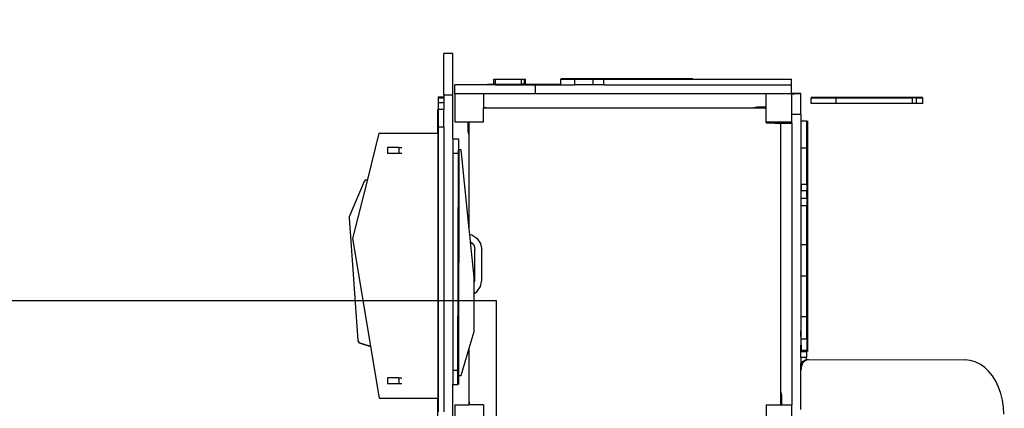
# Model space of a CAD drawing. Units: millimetres. Extents: x -500 to 895, y 122 to 839.
# Drawn here: x 340 to 548, y 415 to 497 of the extents above; entities that cross this region are included whole.
import ezdxf

# ---------------------------------------------------------------- set-up
doc = ezdxf.new("R2010")
doc.units = ezdxf.units.MM
doc.header["$LTSCALE"] = 45
doc.header["$PDSIZE"] = -1
doc.layers.add('VP-DIM', color=7, linetype='Continuous')
doc.layers.add('VP-HIC', color=6, linetype='Continuous')
doc.layers.add('VP-EQ', color=7, linetype='Continuous', true_color=0x8a3492)
doc.dimstyles.get("Standard").update_dxf_attribs({"dimtxt": 14, "dimasz": 15, "dimexe": 20, "dimexo": 50, "dimgap": 20, "dimtad": 0, "dimdec": 0, "dimzin": 0, "dimdsep": 46, "dimtxsty": 'Standard', "dimcen": -0.001, "dimadec": 0, "dimazin": 0, "dimtfac": 1, "dimtdec": 4, "dimtofl": 0, "dimtmove": 0, "dimatfit": 3, "dimfxl": 70, "dimfxlon": 1, "dimtolj": 1, "dimtzin": 0, "dimarcsym": 0})

# ---------------------------------------------------------------- blocks, each defined once
blk = doc.blocks.new('*D7')
at = {"layer": 'Defpoints', "color": 0}
for p in [(548.34, 746.86), (343.59, 491.92), (548.34, 489.8)]:
    blk.add_point(p, dxfattribs=at)
at = {"layer": 'VP-DIM', "color": 0, "lineweight": -2}
for p, q in [((343.59, 676.86), (343.59, 766.86)), ((548.34, 676.86), (548.34, 766.86)), ((358.59, 746.86), (414.68, 746.86)), ((533.34, 746.86), (489.68, 746.86))]:
    blk.add_line(p, q, dxfattribs=at)
at = {"layer": 'VP-DIM', "color": 0}
for points in [[(358.59, 749.36), (358.59, 744.36), (343.59, 746.86)], [(533.34, 744.36), (533.34, 749.36), (548.34, 746.86)]]:
    blk.add_solid(points, dxfattribs=at)
at = {"layer": 'VP-DIM', "color": 0, "insert": (452.18, 746.86), "char_height": 14, "attachment_point": 5}
blk.add_mtext('\\A1;205', dxfattribs=at)
blk = doc.blocks.new('*D8')
at = {"layer": 'Defpoints', "color": 0}
for p in [(468.82, 641.92), (468.81, 121.92), (874.82, 121.92)]:
    blk.add_point(p, dxfattribs=at)
at = {"layer": 'VP-DIM', "color": 0, "lineweight": -2}
for p, q in [((804.82, 641.92), (894.82, 641.92)), ((874.82, 626.92), (874.82, 419.85)), ((874.82, 136.92), (874.82, 344.85)), ((804.82, 121.92), (894.82, 121.92))]:
    blk.add_line(p, q, dxfattribs=at)
at = {"layer": 'VP-DIM', "color": 0}
for points in [[(877.32, 626.92), (872.32, 626.92), (874.82, 641.92)], [(872.32, 136.92), (877.32, 136.92), (874.82, 121.92)]]:
    blk.add_solid(points, dxfattribs=at)
at = {"layer": 'VP-DIM', "color": 0, "insert": (874.82, 382.35), "char_height": 14, "attachment_point": 5, "rotation": 90}
blk.add_mtext('\\A1;520', dxfattribs=at)
blk = doc.blocks.new('*D9')
at = {"layer": 'Defpoints', "color": 0}
for p in [(698.59, 819.36), (698.59, 378.79), (143.59, 313.64)]:
    blk.add_point(p, dxfattribs=at)
at = {"layer": 'VP-DIM', "color": 0, "lineweight": -2}
for p, q in [((143.59, 749.36), (143.59, 839.36)), ((698.59, 749.36), (698.59, 839.36)), ((158.59, 819.36), (413.43, 819.36)), ((683.59, 819.36), (490.77, 819.36))]:
    blk.add_line(p, q, dxfattribs=at)
at = {"layer": 'VP-DIM', "color": 0}
for points in [[(158.59, 821.86), (158.59, 816.86), (143.59, 819.36)], [(683.59, 816.86), (683.59, 821.86), (698.59, 819.36)]]:
    blk.add_solid(points, dxfattribs=at)
at = {"layer": 'VP-DIM', "color": 0, "insert": (452.1, 819.36), "char_height": 14, "attachment_point": 5}
blk.add_mtext('\\A1;555', dxfattribs=at)
blk = doc.blocks.new('3105_')
at = {"color": 0}
for p, q in [((431.45, 489.8), (429.55, 489.8)), ((429.55, 480.93), (429.55, 489.8)), ((431.45, 480.93), (431.45, 489.8)), ((431.88, 481.26), (431.88, 483.16)), ((440.13, 483.16), (431.88, 483.16)), ((438.82, 483.26), (440.13, 483.26)), ((440.13, 483.26), (440.13, 484.36)), ((440.13, 484.36), (440.49, 484.36)), ((440.13, 483.16), (440.13, 483.26)), ((440.49, 483.26), (440.13, 483.26)), ((440.49, 483.16), (440.13, 483.16)), ((440.49, 483.26), (440.49, 484.36)), ((440.49, 484.36), (445.99, 484.36)), ((440.49, 483.16), (440.49, 483.26)), ((440.49, 483.26), (445.99, 483.26)), ((440.49, 483.16), (445.99, 483.16)), ((445.99, 483.26), (445.99, 484.36)), ((445.99, 484.36), (446.67, 484.36)), ((445.99, 483.16), (445.99, 483.26)), ((446.67, 483.26), (445.99, 483.26)), ((445.99, 483.16), (446.67, 483.16)), ((446.67, 483.26), (446.67, 484.36)), ((446.67, 484.36), (446.84, 484.36)), ((446.67, 483.16), (446.67, 483.26)), ((446.84, 483.26), (446.67, 483.26)), ((446.84, 483.16), (446.67, 483.16)), ((446.84, 483.26), (446.84, 484.36)), ((446.84, 483.16), (446.84, 483.26)), ((446.84, 483.26), (454.34, 483.26)), ((446.84, 483.16), (449.02, 483.16)), ((449.02, 481.26), (449.02, 483.16)), ((449.02, 483.16), (454.34, 483.16)), ((454.34, 484.46), (482.37, 484.46)), ((454.34, 483.26), (454.34, 484.36)), ((454.34, 484.36), (457.31, 484.36)), ((454.34, 483.16), (454.34, 483.26)), ((454.34, 483.16), (457.31, 483.16)), ((457.31, 483.16), (457.31, 484.36)), ((457.31, 484.36), (461.23, 484.36)), ((461.23, 483.16), (457.31, 483.16)), ((461.23, 483.16), (461.23, 484.36)), ((461.23, 484.36), (463.47, 484.36)), ((463.47, 483.16), (461.23, 483.16)), ((463.47, 483.16), (463.47, 484.36)), ((463.47, 484.36), (503.34, 484.36)), ((463.47, 483.16), (503.34, 483.16)), ((503.34, 483.16), (503.34, 484.36)), ((503.34, 481.26), (503.34, 483.16)), ((428.35, 480.62), (428.35, 480.42)), ((428.35, 480.62), (429.55, 480.62)), ((431.45, 480.93), (429.55, 480.93)), ((429.55, 480.93), (429.55, 480.62)), ((429.55, 480.62), (429.55, 480.42)), ((431.46, 471.69), (431.45, 480.93)), ((431.95, 481.26), (431.88, 481.26)), ((431.95, 475.26), (431.95, 481.26)), ((437.95, 481.26), (431.95, 481.26)), ((437.95, 481.26), (437.95, 478.27)), ((449.02, 481.26), (437.95, 481.26)), ((497.95, 481.26), (449.02, 481.26)), ((497.95, 478.51), (497.95, 481.26)), ((503.34, 481.26), (497.95, 481.26)), ((503.34, 481.26), (503.38, 481.26)), ((503.38, 481.27), (503.38, 481.31)), ((505.28, 481.31), (503.38, 481.31)), ((505.28, 481.27), (503.38, 481.27)), ((503.38, 481.27), (503.38, 481.26)), ((503.38, 481.26), (503.95, 481.26)), ((503.38, 476.86), (503.38, 481.26)), ((505.28, 481.26), (503.95, 481.26)), ((503.95, 481.26), (503.95, 481.23)), ((505.28, 481.27), (505.28, 481.31)), ((505.28, 481.27), (505.28, 481.26)), ((505.28, 476.86), (505.28, 481.26)), ((428.35, 480.42), (428.35, 479.38)), ((428.35, 480.42), (429.55, 480.42)), ((428.35, 479.38), (429.55, 479.38)), ((428.35, 479.38), (428.35, 477.94)), ((429.55, 480.42), (429.55, 479.38)), ((429.55, 479.38), (429.55, 477.94)), ((495.07, 478.26), (495.96, 478.51)), ((495.96, 478.51), (497.38, 478.51)), ((497.38, 478.51), (497.38, 478.26)), ((497.38, 478.51), (497.95, 478.51)), ((497.95, 478.26), (497.95, 478.51)), ((531.14, 480.49), (507.49, 480.49)), ((507.49, 479.19), (507.49, 480.39)), ((507.49, 480.39), (512.76, 480.39)), ((512.76, 479.19), (507.49, 479.19)), ((512.76, 479.19), (512.76, 480.39)), ((512.76, 480.39), (529.02, 480.39)), ((529.02, 479.19), (512.76, 479.19)), ((529.83, 480.39), (529.02, 480.39)), ((529.02, 479.19), (529.02, 480.39)), ((529.83, 479.19), (529.02, 479.19)), ((529.83, 479.19), (529.83, 480.39)), ((529.83, 480.39), (531.17, 480.39)), ((531.17, 479.19), (529.83, 479.19)), ((531.17, 479.19), (531.17, 480.39)), ((428.25, 472.91), (428.25, 477.94)), ((429.55, 477.94), (428.35, 477.94)), ((428.35, 477.94), (428.35, 474.14)), ((429.55, 474.14), (429.55, 477.94)), ((437.95, 478.27), (437.95, 478.26)), ((438.51, 478.27), (437.95, 478.27)), ((437.95, 475.26), (437.95, 478.26)), ((437.95, 478.26), (438.51, 478.26)), ((438.51, 478.27), (439.39, 478.26)), ((438.51, 478.26), (438.51, 478.27)), ((438.51, 478.26), (439.39, 478.26)), ((439.39, 478.26), (495.07, 478.26)), ((495.07, 478.26), (497.38, 478.26)), ((497.38, 478.26), (497.95, 478.26)), ((497.95, 475.26), (497.95, 478.26)), ((505.28, 476.86), (503.38, 476.86)), ((503.38, 475.26), (503.38, 476.86)), ((505.28, 476.86), (505.28, 430.95)), ((434.7, 475.26), (431.95, 475.26)), ((434.95, 475.26), (434.7, 475.26)), ((434.7, 474.7), (434.7, 475.26)), ((434.7, 473.27), (434.7, 474.7)), ((434.7, 474.7), (434.95, 474.7)), ((437.95, 475.26), (434.95, 475.26)), ((434.95, 474.7), (434.95, 475.26)), ((434.95, 472.38), (434.95, 474.7)), ((497.95, 475.26), (500.95, 475.26)), ((498, 475), (498, 475.25)), ((499.8, 475.25), (498, 475.25)), ((499.8, 475), (498, 475)), ((499.8, 475), (499.8, 475.25)), ((500.95, 475.25), (499.8, 475.25)), ((499.8, 475), (500.95, 475)), ((500.95, 475.25), (500.95, 475.26)), ((500.95, 475.26), (500.95, 475.25)), ((503.38, 475.26), (500.95, 475.26)), ((500.95, 475.26), (500.95, 475.26)), ((503.38, 475.25), (500.95, 475.25)), ((500.95, 475.25), (500.95, 475.25)), ((500.95, 474.7), (500.95, 475)), ((500.95, 475), (500.95, 475)), ((500.95, 475), (503.38, 475)), ((500.95, 475), (500.95, 474.7)), ((500.95, 474.7), (500.95, 473.82)), ((500.95, 474.7), (500.95, 474.7)), ((500.95, 474.7), (500.95, 473.82)), ((503.38, 475.25), (503.38, 475.26)), ((503.38, 475), (503.38, 475.25)), ((503.38, 475), (503.38, 415.26)), ((505.38, 475.52), (506.58, 475.52)), ((505.38, 469.77), (505.38, 475.52)), ((506.58, 469.77), (506.58, 475.52)), ((506.68, 475.52), (506.68, 426.56)), ((415.78, 472.91), (413.32, 463.09)), ((415.78, 472.91), (428.25, 472.91)), ((428.35, 472.91), (428.25, 472.91)), ((428.25, 472.91), (428.25, 416.67)), ((429.55, 474.14), (428.35, 474.14)), ((428.35, 474.14), (428.35, 472.91)), ((428.35, 472.91), (428.35, 416.67)), ((429.55, 474.14), (429.55, 413.75)), ((434.95, 472.38), (434.7, 473.27)), ((434.95, 452.49), (434.95, 472.38)), ((500.95, 473.82), (500.95, 418.14)), ((431.46, 471.69), (431.45, 468.67)), ((431.46, 471.69), (432.66, 471.68)), ((432.66, 471.68), (432.65, 469.32)), ((432.75, 469.32), (432.76, 471.68)), ((417.56, 469.82), (417.56, 468.62)), ((419.96, 469.82), (417.56, 469.82)), ((417.56, 468.62), (419.96, 468.62)), ((419.96, 469.82), (419.96, 468.62)), ((419.96, 469.82), (420.61, 469.82)), ((419.96, 468.62), (420.61, 468.62)), ((431.45, 468.67), (432.65, 468.67)), ((431.45, 468.67), (431.45, 422.6)), ((432.53, 422.59), (432.65, 468.67)), ((432.75, 469.32), (432.62, 421.44)), ((432.75, 469.32), (432.65, 469.32)), ((432.65, 468.67), (432.65, 469.32)), ((433.23, 469.32), (432.75, 469.32)), ((434.95, 452.49), (433.23, 469.32)), ((505.38, 469.77), (506.58, 469.77)), ((505.38, 462.06), (505.38, 469.77)), ((506.58, 462.06), (506.58, 469.77)), ((412.63, 462.63), (409.48, 455.16)), ((413.32, 463.09), (410.18, 450.56)), ((412.69, 462.69), (412.63, 462.63)), ((412.7, 462.71), (412.69, 462.69)), ((412.88, 462.89), (412.7, 462.71)), ((412.78, 462.81), (412.7, 462.71)), ((412.88, 462.89), (412.78, 462.81)), ((412.9, 462.89), (412.88, 462.89)), ((412.94, 462.94), (412.9, 462.89)), ((413.32, 463.09), (412.94, 462.94)), ((505.38, 462.06), (506.58, 462.06)), ((505.38, 462.06), (505.38, 460.75)), ((506.58, 462.06), (506.58, 460.75)), ((505.38, 460.75), (506.58, 460.75)), ((505.38, 459.1), (505.38, 460.75)), ((506.58, 459.1), (506.58, 460.75)), ((505.38, 459.1), (506.58, 459.1)), ((505.38, 457.57), (505.38, 459.1)), ((505.38, 457.57), (506.58, 457.57)), ((505.38, 449.27), (505.38, 457.57)), ((506.58, 459.1), (506.58, 457.57)), ((506.58, 449.27), (506.58, 457.57)), ((409.48, 455.16), (409.44, 454.9)), ((409.44, 454.9), (411.3, 428.89)), ((435.06, 451.42), (434.95, 452.49)), ((435.06, 451.42), (435.45, 451.34)), ((435.22, 449.8), (435.06, 451.42)), ((435.45, 451.34), (436.57, 450.59)), ((410.18, 450.56), (413.98, 427.66)), ((435.22, 449.8), (435.56, 449.58)), ((435.99, 442.33), (435.22, 449.8)), ((435.56, 449.58), (435.95, 448.99)), ((436.57, 450.59), (437.32, 449.47)), ((437.32, 449.47), (437.59, 448.15)), ((505.38, 449.27), (506.58, 449.27)), ((505.38, 442.64), (505.38, 449.27)), ((506.58, 442.64), (506.58, 449.27)), ((435.95, 448.99), (436.09, 448.31)), ((436.09, 441.66), (436.09, 448.31)), ((437.59, 441.7), (437.59, 448.15)), ((435.99, 441.17), (435.99, 442.33)), ((435.99, 441.17), (436.09, 441.66)), ((435.99, 438.84), (435.99, 441.17)), ((437.32, 440.36), (437.59, 441.7)), ((505.38, 442.64), (506.58, 442.64)), ((505.38, 434.01), (505.38, 442.64)), ((506.58, 434.01), (506.58, 442.64)), ((435.99, 438.84), (436.56, 439.23)), ((435.99, 430.83), (435.99, 438.84)), ((436.56, 439.23), (437.32, 440.36)), ((505.38, 434.01), (506.58, 434.01)), ((505.38, 430.95), (505.38, 434.01)), ((506.58, 429.22), (506.58, 434.01)), ((434.95, 427.28), (435.99, 430.83)), ((505.28, 430.75), (505.28, 430.95)), ((505.38, 430.95), (505.28, 430.95)), ((505.28, 429.71), (505.28, 430.75)), ((505.38, 430.75), (505.28, 430.75)), ((505.38, 430.75), (505.38, 430.95)), ((505.38, 429.71), (505.38, 430.75)), ((411.3, 428.89), (411.32, 428.85)), ((411.32, 428.85), (411.34, 428.75)), ((411.32, 428.85), (411.6, 428.43)), ((411.34, 428.75), (411.45, 428.57)), ((411.45, 428.57), (411.6, 428.43)), ((411.6, 428.43), (411.62, 428.41)), ((411.62, 428.41), (411.75, 428.37)), ((411.75, 428.37), (411.8, 428.35)), ((411.75, 428.37), (413.98, 427.66)), ((411.8, 428.35), (413.98, 427.65)), ((505.38, 429.71), (505.28, 429.71)), ((505.28, 429.71), (505.28, 427.88)), ((505.38, 429.22), (505.38, 429.71)), ((505.38, 429.22), (506.58, 429.22)), ((505.38, 427.88), (505.38, 429.22)), ((506.58, 429.22), (506.58, 426.86)), ((413.98, 427.66), (413.98, 427.65)), ((413.98, 427.65), (415.8, 416.67)), ((433.24, 421.44), (434.95, 427.28)), ((434.95, 416.7), (434.95, 427.28)), ((505.38, 427.88), (505.28, 427.88)), ((505.28, 425.32), (505.28, 427.88)), ((505.38, 427.88), (505.38, 426.86)), ((505.38, 426.86), (506.58, 426.86)), ((505.38, 426.56), (505.38, 426.86)), ((505.38, 426.56), (506.48, 426.56)), ((506.48, 426.56), (506.48, 425.32)), ((506.48, 426.56), (506.58, 426.56)), ((506.58, 426.56), (506.58, 426.86)), ((506.48, 425.32), (505.28, 425.32)), ((505.28, 425.32), (505.28, 424)), ((505.57, 424.4), (505.28, 424)), ((506.47, 424.83), (505.57, 424.4)), ((505.75, 424.16), (505.61, 423.89)), ((505.94, 424.36), (505.75, 424.16)), ((505.99, 424.41), (505.94, 424.36)), ((505.98, 424.4), (505.94, 424.36)), ((505.99, 424.41), (505.98, 424.4)), ((506.09, 424.52), (505.99, 424.41)), ((506.49, 424.75), (506.09, 424.52)), ((506.47, 424.83), (506.48, 424.83)), ((506.48, 424.83), (506.48, 425.32)), ((506.48, 424.83), (506.87, 424.83)), ((506.85, 424.82), (506.49, 424.75)), ((506.87, 424.83), (506.85, 424.82)), ((506.91, 424.83), (506.85, 424.82)), ((506.87, 424.83), (506.91, 424.83)), ((506.91, 424.83), (540.16, 424.78)), ((541.23, 424.68), (540.16, 424.78)), ((542.28, 424.39), (541.23, 424.68)), ((543.29, 423.9), (542.28, 424.39)), ((431.45, 422.6), (432.53, 422.59)), ((431.45, 422.6), (431.45, 419.59)), ((432.52, 421.44), (432.53, 422.59)), ((505.28, 422.79), (505.28, 424)), ((505.38, 423.57), (505.28, 422.79)), ((505.33, 423.13), (505.28, 422.53)), ((505.28, 422.53), (505.28, 422.79)), ((505.28, 414.24), (505.28, 422.53)), ((505.49, 423.68), (505.33, 423.13)), ((505.61, 423.89), (505.38, 423.57)), ((505.61, 423.89), (505.49, 423.68)), ((544.25, 423.24), (543.29, 423.9)), ((545.14, 422.4), (544.25, 423.24)), ((545.95, 421.41), (545.14, 422.4)), ((417.56, 420.97), (417.56, 419.77)), ((419.96, 420.97), (417.56, 420.97)), ((419.96, 420.97), (419.96, 419.77)), ((419.96, 420.97), (420.61, 420.97)), ((432.52, 421.44), (432.62, 421.44)), ((432.52, 419.58), (432.52, 421.44)), ((432.62, 421.44), (433.24, 421.44)), ((432.62, 421.44), (432.62, 419.58)), ((546.65, 420.28), (545.95, 421.41)), ((547.25, 419.02), (546.65, 420.28)), ((417.56, 419.77), (419.96, 419.77)), ((419.96, 419.77), (420.61, 419.77)), ((431.45, 419.59), (432.52, 419.58)), ((431.45, 365.29), (431.45, 419.59)), ((500.95, 418.14), (501.2, 417.25)), ((500.95, 418.14), (500.95, 415.83)), ((547.72, 417.67), (547.25, 419.02)), ((415.8, 416.67), (428.25, 416.67)), ((428.25, 416.67), (428.35, 416.67)), ((428.25, 385.01), (428.25, 416.67)), ((428.35, 416.67), (428.35, 413.75)), ((434.94, 415.83), (434.95, 416.7)), ((434.95, 415.83), (434.94, 415.83)), ((434.94, 415.83), (434.94, 415.26)), ((434.95, 415.83), (434.95, 416.7)), ((434.95, 415.26), (434.95, 415.83)), ((501.2, 415.83), (500.95, 415.83)), ((500.95, 415.83), (500.95, 415.26)), ((501.2, 417.25), (501.2, 415.83)), ((501.2, 415.83), (501.2, 415.26)), ((548.07, 416.25), (547.72, 417.67)), ((548.27, 414.77), (548.07, 416.25)), ((431.95, 409.26), (431.95, 415.26)), ((431.95, 415.26), (434.94, 415.26)), ((434.94, 415.26), (434.95, 415.26)), ((437.95, 415.26), (434.95, 415.26)), ((437.95, 415.26), (437.95, 412.27)), ((497.95, 415.26), (497.95, 412.51)), ((497.95, 415.26), (500.95, 415.26)), ((500.95, 415.26), (501.2, 415.26)), ((501.2, 415.26), (503.38, 415.26)), ((503.38, 409.26), (503.38, 415.26)), ((548.34, 413.27), (548.27, 414.77))]:
    blk.add_line(p, q, dxfattribs=at)
blk = doc.blocks.new('3105_2D')
at = {"layer": 'VP-EQ', "color": 0}
blk.add_blockref('3105_', (0, 0), dxfattribs=at)

msp = doc.modelspace()

# ---------------------------------------------------------------- linework, layer by layer
at = {"layer": 'VP-HIC', "color": 6}
msp.add_lwpolyline([(440.63, 437.36), (440.63, 189.91), (299.02, 189.91, 0.253313), (424.62, 121.92), (513.01, 121.92, 0.331067), (656.66, 228.74, 0.193969), (698.59, 332.77), (698.59, 424.81, 0.125417), (680.3, 496.6, 0.248138), (601.8, 612.82, 0.159686), (513.01, 641.92), (424.63, 641.92, 0.249425), (300.24, 575.75, 0.191124), (259.44, 472.91), (259.44, 437.36)], format="xyb", close=True, dxfattribs=at)
at = {"layer": 'VP-HIC', "color": 1}
msp.add_lwpolyline([(143.59, 289.91), (143.59, 337.36, -0.414214), (243.59, 437.36), (440.63, 437.36), (440.63, 189.91), (243.59, 189.91, -0.414214)], format="xyb", close=True, dxfattribs=at)

# ---------------------------------------------------------------- block references
at = {"layer": 'VP-EQ', "color": 0}
msp.add_blockref('3105_2D', (0, 0), dxfattribs=at)

# ---------------------------------------------------------------- dimensions: what is measured, and where the dimension line sits
at = {"layer": 'VP-DIM', "color": 0}
dim = msp.add_linear_dim(base=(698.59, 819.36), p1=(143.59, 313.64), p2=(698.59, 378.79), dimstyle='Standard', dxfattribs=at)
dim.commit()
dim.dimension.update_dxf_attribs({"geometry": '*D9', "text_midpoint": (452.1, 819.36), "dimtype": 160})
dim = msp.add_linear_dim(base=(548.34, 746.86), p1=(343.59, 491.92), p2=(548.34, 489.8), text='205', dimstyle='Standard', dxfattribs=at)
dim.commit()
dim.dimension.update_dxf_attribs({"geometry": '*D7', "text_midpoint": (452.18, 746.86), "dimtype": 160})
dim = msp.add_linear_dim(base=(874.82, 121.92), p1=(468.82, 641.92), p2=(468.81, 121.92), angle=90, dimstyle='Standard', dxfattribs=at)
dim.commit()
dim.dimension.update_dxf_attribs({"geometry": '*D8', "text_midpoint": (874.82, 382.35), "dimtype": 160})

doc.saveas('drawing.dxf')
